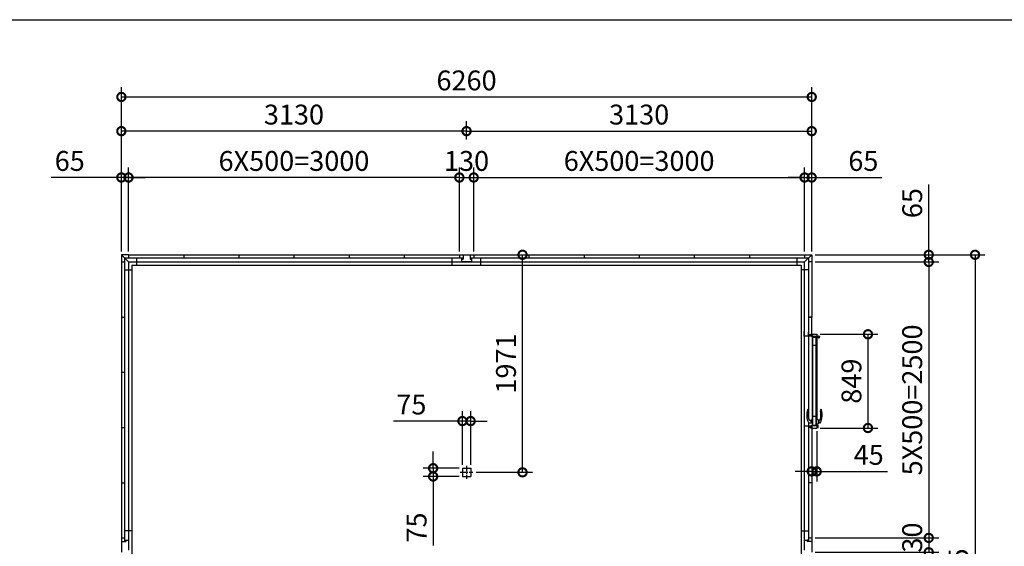
# Model space of a CAD drawing. Extents: x -35008 to -10726, y -2824 to 14162.
# Drawn here: x -30460 to -21531, y 9391 to 14162 of the extents above; entities that cross this region are included whole.
import ezdxf

# ---------------------------------------------------------------- set-up
doc = ezdxf.new("R2010")
doc.units = 0
doc.header["$LTSCALE"] = 20
doc.header["$PDMODE"] = 3
doc.header["$PDSIZE"] = 2
doc.linetypes.add('CENTER', pattern=[2, 1.25, -0.25, 0.25, -0.25])
doc.layers.get('0').update_dxf_attribs({"linetype": 'CONTINUOUS'})
doc.layers.get('DEFPOINTS').update_dxf_attribs({"linetype": 'CONTINUOUS'})
for name, color, linetype in [('センター', 3, 'CENTER'), ('仕様書枠', 230, 'CONTINUOUS'), ('寸法', 4, 'CONTINUOUS'), ('細線', 5, 'CONTINUOUS'), ('部品1', 7, 'CONTINUOUS')]:
    doc.layers.add(name, color=color, linetype=linetype)
doc.styles.add('STYLE1', font='isocp.shx', dxfattribs={"bigfont": 'bigfont.shx'})
doc.dimstyles.new('INABA_S60G', dxfattribs={"dimscale": 60, "dimtxt": 3, "dimasz": 2.5, "dimexe": 1.5, "dimexo": 0.5, "dimgap": 1, "dimtad": 3, "dimdec": 1, "dimdsep": 46, "dimtxsty": 'STYLE1', "dimblk1": 'DOTSMALL', "dimblk2": 'DOTSMALL', "dimsah": 1, "dimcen": 0, "dimclrt": 7, "dimadec": 0, "dimazin": 0, "dimtfac": 1, "dimtdec": 4, "dimtix": 1, "dimtmove": 0, "dimatfit": 3, "dimldrblk": 'DOTSMALL', "dimfxl": 1, "dimtolj": 1, "dimtzin": 0, "dimarcsym": 0})

# ---------------------------------------------------------------- blocks, each defined once
blk = doc.blocks.new('_DOTSMALL')
at = {"color": 0, "linetype": 'ByBlock', "ltscale": 50, "const_width": 0.5}
blk.add_lwpolyline([(-0.0625, 0, 1), (0.0625, 0, 1)], format="xyb", close=True, dxfattribs=at)
blk = doc.blocks.new('*D1')
at = {"layer": 'DEFPOINTS', "color": 0, "ltscale": 50}
for p in [(-23277.6, 9467.5), (-23277.6, 9337.5), (-22216.5, 9337.5)]:
    blk.add_point(p, dxfattribs=at)
at = {"layer": '寸法', "color": 0, "lineweight": -2, "ltscale": 50}
for p, q in [((-23247.6, 9467.5), (-22126.5, 9467.5)), ((-22216.5, 9467.5), (-22216.5, 9337.5)), ((-23247.6, 9337.5), (-22126.5, 9337.5))]:
    blk.add_line(p, q, dxfattribs=at)
at = {"layer": '寸法', "color": 0, "lineweight": -2, "ltscale": 50, "xscale": 150, "yscale": 150, "zscale": 150}
for p, rotation in [((-22216.5, 9467.5), 90), ((-22216.5, 9337.5), 270)]:
    blk.add_blockref('_DOTSMALL', p, dxfattribs=dict(at, rotation=rotation))
at = {"layer": '寸法', "color": 7, "ltscale": 50, "insert": (-22366.5, 9402.5), "char_height": 180, "attachment_point": 5, "rotation": 90, "style": 'STYLE1'}
blk.add_mtext('\\A1;130', dxfattribs=at)
blk = doc.blocks.new('*D2')
at = {"layer": 'DEFPOINTS', "color": 0, "ltscale": 50}
for p in [(-23277.6, 11967.5), (-23277.6, 9467.5), (-22216.5, 9467.5)]:
    blk.add_point(p, dxfattribs=at)
at = {"layer": '寸法', "color": 0, "lineweight": -2, "ltscale": 50}
for p, q in [((-23247.6, 11967.5), (-22126.5, 11967.5)), ((-22216.5, 11967.5), (-22216.5, 9467.5)), ((-23247.6, 9467.5), (-22126.5, 9467.5))]:
    blk.add_line(p, q, dxfattribs=at)
at = {"layer": '寸法', "color": 0, "lineweight": -2, "ltscale": 50, "xscale": 150, "yscale": 150, "zscale": 150}
for p, rotation in [((-22216.5, 11967.5), 90), ((-22216.5, 9467.5), 270)]:
    blk.add_blockref('_DOTSMALL', p, dxfattribs=dict(at, rotation=rotation))
at = {"layer": '寸法', "color": 7, "ltscale": 50, "insert": (-22366.5, 10717.5), "char_height": 180, "attachment_point": 5, "rotation": 90, "style": 'STYLE1'}
blk.add_mtext('\\A1;5X500=2500', dxfattribs=at)
blk = doc.blocks.new('*D3')
at = {"layer": 'DEFPOINTS', "color": 0, "ltscale": 50}
for p in [(-23277.6, 12032.5), (-23277.6, 11967.5), (-22216.5, 11967.5)]:
    blk.add_point(p, dxfattribs=at)
at = {"layer": '寸法', "color": 0, "lineweight": -2, "ltscale": 50}
for p, q in [((-22216.5, 12032.5), (-22216.5, 12668.7)), ((-23247.6, 12032.5), (-22126.5, 12032.5)), ((-23247.6, 11967.5), (-22126.5, 11967.5)), ((-22216.5, 11967.5), (-22216.5, 12032.5)), ((-22216.5, 11967.5), (-22216.5, 11817.5))]:
    blk.add_line(p, q, dxfattribs=at)
at = {"layer": '寸法', "color": 0, "lineweight": -2, "ltscale": 50, "xscale": 150, "yscale": 150, "zscale": 150}
for p, rotation in [((-22216.5, 12032.5), 270), ((-22216.5, 11967.5), 90)]:
    blk.add_blockref('_DOTSMALL', p, dxfattribs=dict(at, rotation=rotation))
at = {"layer": '寸法', "color": 7, "ltscale": 50, "insert": (-22366.5, 12500.6), "char_height": 180, "attachment_point": 5, "rotation": 90, "style": 'STYLE1'}
blk.add_mtext('\\A1;65', dxfattribs=at)
blk = doc.blocks.new('*D4')
at = {"layer": 'DEFPOINTS', "color": 0, "ltscale": 50}
for p in [(-23277.6, 13462), (-29537.6, 12032.5), (-23277.6, 12032.5)]:
    blk.add_point(p, dxfattribs=at)
at = {"layer": '寸法', "color": 0, "lineweight": -2, "ltscale": 50}
for p, q in [((-29537.6, 12062.5), (-29537.6, 13552)), ((-23277.6, 12062.5), (-23277.6, 13552)), ((-29537.6, 13462), (-23277.6, 13462))]:
    blk.add_line(p, q, dxfattribs=at)
at = {"layer": '寸法', "color": 0, "lineweight": -2, "ltscale": 50, "xscale": 150, "yscale": 150, "zscale": 150, "rotation": 180}
blk.add_blockref('_DOTSMALL', (-29537.6, 13462), dxfattribs=at)
at = {"layer": '寸法', "color": 0, "lineweight": -2, "ltscale": 50, "xscale": 150, "yscale": 150, "zscale": 150}
blk.add_blockref('_DOTSMALL', (-23277.6, 13462), dxfattribs=at)
at = {"layer": '寸法', "color": 7, "ltscale": 50, "insert": (-26407.6, 13612), "char_height": 180, "attachment_point": 5, "style": 'STYLE1'}
blk.add_mtext('\\A1;6260', dxfattribs=at)
blk = doc.blocks.new('*D5')
at = {"layer": 'DEFPOINTS', "color": 0, "ltscale": 50}
for p in [(-26342.6, 12732.5), (-26472.6, 12032.5), (-26342.6, 12032.5)]:
    blk.add_point(p, dxfattribs=at)
at = {"layer": '寸法', "color": 0, "lineweight": -2, "ltscale": 50}
for p, q in [((-26472.6, 12062.5), (-26472.6, 12822.5)), ((-26342.6, 12062.5), (-26342.6, 12822.5)), ((-26472.6, 12732.5), (-26342.6, 12732.5))]:
    blk.add_line(p, q, dxfattribs=at)
at = {"layer": '寸法', "color": 0, "lineweight": -2, "ltscale": 50, "xscale": 150, "yscale": 150, "zscale": 150, "rotation": 180}
blk.add_blockref('_DOTSMALL', (-26472.6, 12732.5), dxfattribs=at)
at = {"layer": '寸法', "color": 0, "lineweight": -2, "ltscale": 50, "xscale": 150, "yscale": 150, "zscale": 150}
blk.add_blockref('_DOTSMALL', (-26342.6, 12732.5), dxfattribs=at)
at = {"layer": '寸法', "color": 7, "ltscale": 50, "insert": (-26407.6, 12882.5), "char_height": 180, "attachment_point": 5, "style": 'STYLE1'}
blk.add_mtext('\\A1;130', dxfattribs=at)
blk = doc.blocks.new('*D6')
at = {"layer": 'DEFPOINTS', "color": 0, "ltscale": 50}
for p in [(-23277.6, 13152.5), (-26407.6, 13048), (-23277.6, 12032.5)]:
    blk.add_point(p, dxfattribs=at)
at = {"layer": '寸法', "color": 0, "lineweight": -2, "ltscale": 50}
for p, q in [((-26407.6, 13078), (-26407.6, 13242.5)), ((-23277.6, 12062.5), (-23277.6, 13242.5)), ((-26407.6, 13152.5), (-23277.6, 13152.5))]:
    blk.add_line(p, q, dxfattribs=at)
at = {"layer": '寸法', "color": 0, "lineweight": -2, "ltscale": 50, "xscale": 150, "yscale": 150, "zscale": 150, "rotation": 180}
blk.add_blockref('_DOTSMALL', (-26407.6, 13152.5), dxfattribs=at)
at = {"layer": '寸法', "color": 0, "lineweight": -2, "ltscale": 50, "xscale": 150, "yscale": 150, "zscale": 150}
blk.add_blockref('_DOTSMALL', (-23277.6, 13152.5), dxfattribs=at)
at = {"layer": '寸法', "color": 7, "ltscale": 50, "insert": (-24842.6, 13302.5), "char_height": 180, "attachment_point": 5, "style": 'STYLE1'}
blk.add_mtext('\\A1;3130', dxfattribs=at)
blk = doc.blocks.new('*D7')
at = {"layer": 'DEFPOINTS', "color": 0, "ltscale": 50}
for p in [(-23277.6, 12732.5), (-23342.6, 12032.5), (-23277.6, 12032.5)]:
    blk.add_point(p, dxfattribs=at)
at = {"layer": '寸法', "color": 0, "lineweight": -2, "ltscale": 50}
for p, q in [((-23342.6, 12062.5), (-23342.6, 12822.5)), ((-23277.6, 12062.5), (-23277.6, 12822.5)), ((-23342.6, 12732.5), (-23492.6, 12732.5)), ((-23342.6, 12732.5), (-23277.6, 12732.5)), ((-23277.6, 12732.5), (-22641.4, 12732.5))]:
    blk.add_line(p, q, dxfattribs=at)
at = {"layer": '寸法', "color": 0, "lineweight": -2, "ltscale": 50, "xscale": 150, "yscale": 150, "zscale": 150}
blk.add_blockref('_DOTSMALL', (-23342.6, 12732.5), dxfattribs=at)
at = {"layer": '寸法', "color": 0, "lineweight": -2, "ltscale": 50, "xscale": 150, "yscale": 150, "zscale": 150, "rotation": 180}
blk.add_blockref('_DOTSMALL', (-23277.6, 12732.5), dxfattribs=at)
at = {"layer": '寸法', "color": 7, "ltscale": 50, "insert": (-22809.5, 12882.5), "char_height": 180, "attachment_point": 5, "style": 'STYLE1'}
blk.add_mtext('\\A1;65', dxfattribs=at)
blk = doc.blocks.new('*D8')
at = {"layer": 'DEFPOINTS', "color": 0, "ltscale": 50}
for p in [(-23342.6, 12732.5), (-26342.6, 12032.5), (-23342.6, 12032.5)]:
    blk.add_point(p, dxfattribs=at)
at = {"layer": '寸法', "color": 0, "lineweight": -2, "ltscale": 50}
for p, q in [((-26342.6, 12062.5), (-26342.6, 12822.5)), ((-23342.6, 12062.5), (-23342.6, 12822.5)), ((-26342.6, 12732.5), (-23342.6, 12732.5))]:
    blk.add_line(p, q, dxfattribs=at)
at = {"layer": '寸法', "color": 0, "lineweight": -2, "ltscale": 50, "xscale": 150, "yscale": 150, "zscale": 150, "rotation": 180}
blk.add_blockref('_DOTSMALL', (-26342.6, 12732.5), dxfattribs=at)
at = {"layer": '寸法', "color": 0, "lineweight": -2, "ltscale": 50, "xscale": 150, "yscale": 150, "zscale": 150}
blk.add_blockref('_DOTSMALL', (-23342.6, 12732.5), dxfattribs=at)
at = {"layer": '寸法', "color": 7, "ltscale": 50, "insert": (-24842.6, 12882.5), "char_height": 180, "attachment_point": 5, "style": 'STYLE1'}
blk.add_mtext('\\A1;6X500=3000', dxfattribs=at)
blk = doc.blocks.new('*D12')
at = {"layer": 'DEFPOINTS', "color": 0, "ltscale": 50}
for p in [(-29537.6, 13152.5), (-29537.6, 13048), (-26407.6, 13048)]:
    blk.add_point(p, dxfattribs=at)
at = {"layer": '寸法', "color": 0, "lineweight": -2, "ltscale": 50}
for p, q in [((-29537.6, 13078), (-29537.6, 13242.5)), ((-26407.6, 13078), (-26407.6, 13242.5)), ((-26407.6, 13152.5), (-29537.6, 13152.5))]:
    blk.add_line(p, q, dxfattribs=at)
at = {"layer": '寸法', "color": 0, "lineweight": -2, "ltscale": 50, "xscale": 150, "yscale": 150, "zscale": 150, "rotation": 180}
blk.add_blockref('_DOTSMALL', (-29537.6, 13152.5), dxfattribs=at)
at = {"layer": '寸法', "color": 0, "lineweight": -2, "ltscale": 50, "xscale": 150, "yscale": 150, "zscale": 150}
blk.add_blockref('_DOTSMALL', (-26407.6, 13152.5), dxfattribs=at)
at = {"layer": '寸法', "color": 7, "ltscale": 50, "insert": (-27972.6, 13302.5), "char_height": 180, "attachment_point": 5, "style": 'STYLE1'}
blk.add_mtext('\\A1;3130', dxfattribs=at)
blk = doc.blocks.new('*D13')
at = {"layer": 'DEFPOINTS', "color": 0, "ltscale": 50}
for p in [(-29472.6, 12732.5), (-29472.6, 12032.5), (-26472.6, 12032.5)]:
    blk.add_point(p, dxfattribs=at)
at = {"layer": '寸法', "color": 0, "lineweight": -2, "ltscale": 50}
for p, q in [((-29472.6, 12062.5), (-29472.6, 12822.5)), ((-26472.6, 12062.5), (-26472.6, 12822.5)), ((-26472.6, 12732.5), (-29472.6, 12732.5))]:
    blk.add_line(p, q, dxfattribs=at)
at = {"layer": '寸法', "color": 0, "lineweight": -2, "ltscale": 50, "xscale": 150, "yscale": 150, "zscale": 150, "rotation": 180}
blk.add_blockref('_DOTSMALL', (-29472.6, 12732.5), dxfattribs=at)
at = {"layer": '寸法', "color": 0, "lineweight": -2, "ltscale": 50, "xscale": 150, "yscale": 150, "zscale": 150}
blk.add_blockref('_DOTSMALL', (-26472.6, 12732.5), dxfattribs=at)
at = {"layer": '寸法', "color": 7, "ltscale": 50, "insert": (-27972.6, 12882.5), "char_height": 180, "attachment_point": 5, "style": 'STYLE1'}
blk.add_mtext('\\A1;6X500=3000', dxfattribs=at)
blk = doc.blocks.new('*D14')
at = {"layer": 'DEFPOINTS', "color": 0, "ltscale": 50}
for p in [(-29537.6, 12732.5), (-29537.6, 12032.5), (-29472.6, 12032.5)]:
    blk.add_point(p, dxfattribs=at)
at = {"layer": '寸法', "color": 0, "lineweight": -2, "ltscale": 50}
for p, q in [((-29537.6, 12062.5), (-29537.6, 12822.5)), ((-29472.6, 12062.5), (-29472.6, 12822.5)), ((-29537.6, 12732.5), (-30173.8, 12732.5)), ((-29472.6, 12732.5), (-29537.6, 12732.5)), ((-29472.6, 12732.5), (-29322.6, 12732.5))]:
    blk.add_line(p, q, dxfattribs=at)
at = {"layer": '寸法', "color": 0, "lineweight": -2, "ltscale": 50, "xscale": 150, "yscale": 150, "zscale": 150}
blk.add_blockref('_DOTSMALL', (-29537.6, 12732.5), dxfattribs=at)
at = {"layer": '寸法', "color": 0, "lineweight": -2, "ltscale": 50, "xscale": 150, "yscale": 150, "zscale": 150, "rotation": 180}
blk.add_blockref('_DOTSMALL', (-29472.6, 12732.5), dxfattribs=at)
at = {"layer": '寸法', "color": 7, "ltscale": 50, "insert": (-30005.7, 12882.5), "char_height": 180, "attachment_point": 5, "style": 'STYLE1'}
blk.add_mtext('\\A1;65', dxfattribs=at)
blk = doc.blocks.new('*D20')
at = {"layer": 'DEFPOINTS', "color": 0, "ltscale": 50}
for p in [(-23277.6, 12032.5), (-23283.6, 6167.5), (-21796.5, 6167.5)]:
    blk.add_point(p, dxfattribs=at)
at = {"layer": '寸法', "color": 0, "lineweight": -2, "ltscale": 50}
for p, q in [((-23247.6, 12032.5), (-21706.5, 12032.5)), ((-21796.5, 12032.5), (-21796.5, 6167.5)), ((-23253.6, 6167.5), (-21706.5, 6167.5))]:
    blk.add_line(p, q, dxfattribs=at)
at = {"layer": '寸法', "color": 0, "lineweight": -2, "ltscale": 50, "xscale": 150, "yscale": 150, "zscale": 150}
for p, rotation in [((-21796.5, 12032.5), 90), ((-21796.5, 6167.5), 270)]:
    blk.add_blockref('_DOTSMALL', p, dxfattribs=dict(at, rotation=rotation))
at = {"layer": '寸法', "color": 7, "ltscale": 50, "insert": (-21946.5, 9100), "char_height": 180, "attachment_point": 5, "rotation": 90, "style": 'STYLE1'}
blk.add_mtext('\\A1;5865', dxfattribs=at)
blk = doc.blocks.new('*D27')
at = {"layer": 'DEFPOINTS', "color": 0, "ltscale": 50}
for p in [(-26342.6, 12032.5), (-25900.1, 12032.5), (-26350.1, 10061.5)]:
    blk.add_point(p, dxfattribs=at)
at = {"layer": '寸法', "color": 0, "lineweight": -2, "ltscale": 50}
for p, q in [((-26312.6, 12032.5), (-25810.1, 12032.5)), ((-25900.1, 10061.5), (-25900.1, 12032.5)), ((-26320.1, 10061.5), (-25810.1, 10061.5))]:
    blk.add_line(p, q, dxfattribs=at)
at = {"layer": '寸法', "color": 0, "lineweight": -2, "ltscale": 50, "xscale": 150, "yscale": 150, "zscale": 150}
for p, rotation in [((-25900.1, 12032.5), 90), ((-25900.1, 10061.5), 270)]:
    blk.add_blockref('_DOTSMALL', p, dxfattribs=dict(at, rotation=rotation))
at = {"layer": '寸法', "color": 7, "ltscale": 50, "insert": (-26050.1, 11047), "char_height": 180, "attachment_point": 5, "rotation": 90, "style": 'STYLE1'}
blk.add_mtext('\\A1;1971', dxfattribs=at)
blk = doc.blocks.new('*D28')
at = {"layer": 'DEFPOINTS', "color": 0, "ltscale": 50}
for p in [(-26445.1, 10525.8), (-26445.1, 10099), (-26370.1, 10099)]:
    blk.add_point(p, dxfattribs=at)
at = {"layer": '寸法', "color": 0, "lineweight": -2, "ltscale": 50}
for p, q in [((-26445.1, 10129), (-26445.1, 10615.8)), ((-26370.1, 10129), (-26370.1, 10615.8)), ((-26445.1, 10525.8), (-27070.5, 10525.8)), ((-26370.1, 10525.8), (-26445.1, 10525.8)), ((-26370.1, 10525.8), (-26220.1, 10525.8))]:
    blk.add_line(p, q, dxfattribs=at)
at = {"layer": '寸法', "color": 0, "lineweight": -2, "ltscale": 50, "xscale": 150, "yscale": 150, "zscale": 150}
blk.add_blockref('_DOTSMALL', (-26445.1, 10525.8), dxfattribs=at)
at = {"layer": '寸法', "color": 0, "lineweight": -2, "ltscale": 50, "xscale": 150, "yscale": 150, "zscale": 150, "rotation": 180}
blk.add_blockref('_DOTSMALL', (-26370.1, 10525.8), dxfattribs=at)
at = {"layer": '寸法', "color": 7, "ltscale": 50, "insert": (-26907.8, 10675.8), "char_height": 180, "attachment_point": 5, "style": 'STYLE1'}
blk.add_mtext('\\A1;75', dxfattribs=at)
blk = doc.blocks.new('*D29')
at = {"layer": 'DEFPOINTS', "color": 0, "ltscale": 50}
for p in [(-26445.1, 10099), (-26710.6, 10024), (-26445.1, 10024)]:
    blk.add_point(p, dxfattribs=at)
at = {"layer": '寸法', "color": 0, "lineweight": -2, "ltscale": 50}
for p, q in [((-26710.6, 10099), (-26710.6, 10249)), ((-26475.1, 10099), (-26800.6, 10099)), ((-26710.6, 10099), (-26710.6, 10024)), ((-26475.1, 10024), (-26800.6, 10024)), ((-26710.6, 10024), (-26710.6, 9398.5))]:
    blk.add_line(p, q, dxfattribs=at)
at = {"layer": '寸法', "color": 0, "lineweight": -2, "ltscale": 50, "xscale": 150, "yscale": 150, "zscale": 150}
for p, rotation in [((-26710.6, 10099), 270), ((-26710.6, 10024), 90)]:
    blk.add_blockref('_DOTSMALL', p, dxfattribs=dict(at, rotation=rotation))
at = {"layer": '寸法', "color": 7, "ltscale": 50, "insert": (-26860.6, 9561.3), "char_height": 180, "attachment_point": 5, "rotation": 90, "style": 'STYLE1'}
blk.add_mtext('\\A1;75', dxfattribs=at)
blk = doc.blocks.new('*D43')
at = {"layer": 'DEFPOINTS', "color": 0, "ltscale": 50}
for p in [(-23277.6, 10463), (-23232.6, 10463), (-23277.6, 10069.9)]:
    blk.add_point(p, dxfattribs=at)
at = {"layer": '寸法', "color": 0, "lineweight": -2, "ltscale": 50}
for p, q in [((-23277.6, 10433), (-23277.6, 9979.9)), ((-23232.6, 10433), (-23232.6, 9979.9)), ((-23277.6, 10069.9), (-23427.6, 10069.9)), ((-23277.6, 10069.9), (-23232.6, 10069.9)), ((-23232.6, 10069.9), (-22589.1, 10069.9))]:
    blk.add_line(p, q, dxfattribs=at)
at = {"layer": '寸法', "color": 0, "lineweight": -2, "ltscale": 50, "xscale": 150, "yscale": 150, "zscale": 150}
blk.add_blockref('_DOTSMALL', (-23277.6, 10069.9), dxfattribs=at)
at = {"layer": '寸法', "color": 0, "lineweight": -2, "ltscale": 50, "xscale": 150, "yscale": 150, "zscale": 150, "rotation": 180}
blk.add_blockref('_DOTSMALL', (-23232.6, 10069.9), dxfattribs=at)
at = {"layer": '寸法', "color": 7, "ltscale": 50, "insert": (-22760.9, 10219.9), "char_height": 180, "attachment_point": 5, "style": 'STYLE1'}
blk.add_mtext('\\A1;45', dxfattribs=at)
blk = doc.blocks.new('*D44')
at = {"layer": 'DEFPOINTS', "color": 0, "ltscale": 50}
for p in [(-23232.5, 11312), (-23232.5, 10463), (-22767.6, 10463)]:
    blk.add_point(p, dxfattribs=at)
at = {"layer": '寸法', "color": 0, "lineweight": -2, "ltscale": 50}
for p, q in [((-23202.5, 11312), (-22677.6, 11312)), ((-22767.6, 11312), (-22767.6, 10463)), ((-23202.5, 10463), (-22677.6, 10463))]:
    blk.add_line(p, q, dxfattribs=at)
at = {"layer": '寸法', "color": 0, "lineweight": -2, "ltscale": 50, "xscale": 150, "yscale": 150, "zscale": 150}
for p, rotation in [((-22767.6, 11312), 90), ((-22767.6, 10463), 270)]:
    blk.add_blockref('_DOTSMALL', p, dxfattribs=dict(at, rotation=rotation))
at = {"layer": '寸法', "color": 7, "ltscale": 50, "insert": (-22917.6, 10887.5), "char_height": 180, "attachment_point": 5, "rotation": 90, "style": 'STYLE1'}
blk.add_mtext('\\A1;849', dxfattribs=at)

msp = doc.modelspace()

# ---------------------------------------------------------------- linework, layer by layer
at = {"layer": 'センター', "ltscale": 2}
for p, q in [((-26407.59, 10118.99), (-26407.59, 10003.99)), ((-26465.09, 10061.49), (-26350.09, 10061.49))]:
    msp.add_line(p, q, dxfattribs=at)
at = {"layer": '仕様書枠', "ltscale": 50}
msp.add_line((-35007.62, 14162), (-10876.82, 14162), dxfattribs=at)
at = {"layer": '細線', "linetype": 'ByBlock'}
for p, q in [((-23267.89, 10488.99), (-23267.89, 11287.99)), ((-23267.89, 11287.99), (-23264.89, 11287.99)), ((-23222.51, 11291.99), (-23264.89, 11291.99)), ((-23264.89, 11283.99), (-23264.89, 11291.99)), ((-23222.51, 11283.99), (-23264.89, 11283.99)), ((-23237.89, 10488.99), (-23237.89, 11283.99)), ((-23237.89, 11209.99), (-23267.89, 11209.99)), ((-23271.89, 10506.19), (-23271.89, 10536.19)), ((-23270.89, 10537.19), (-23267.89, 10537.19)), ((-23237.89, 10566.99), (-23267.89, 10566.99)), ((-23267.89, 10505.19), (-23267.89, 10537.19)), ((-23237.89, 10542.69), (-23237.89, 10500.19)), ((-23233.49, 10543.19), (-23237.39, 10543.19)), ((-23233.43, 10543.18), (-23233.43, 10499.19)), ((-23233.37, 10543.17), (-23214.27, 10538.28)), ((-23213.89, 10504.58), (-23213.89, 10537.8)), ((-23304.43, 10510.49), (-23283.32, 10510.27)), ((-23283.32, 10532.11), (-23289.3, 10532.04)), ((-23273.48, 10534.18), (-23282.3, 10532.62)), ((-23273.48, 10508.19), (-23282.3, 10509.75)), ((-23271.89, 10535.19), (-23275.89, 10535.19)), ((-23275.89, 10535.19), (-23275.89, 10533.75)), ((-23275.89, 10507.19), (-23275.89, 10508.62)), ((-23275.89, 10507.19), (-23271.89, 10507.19)), ((-23272.89, 10527.69), (-23272.89, 10533.69)), ((-23272.89, 10514.69), (-23272.89, 10527.69)), ((-23272.89, 10527.69), (-23271.89, 10527.69)), ((-23272.89, 10508.69), (-23272.89, 10514.69)), ((-23272.89, 10514.69), (-23271.89, 10514.69)), ((-23271.89, 10535.19), (-23267.89, 10535.19)), ((-23271.89, 10507.19), (-23267.89, 10507.19)), ((-23270.89, 10505.19), (-23267.89, 10505.19)), ((-23267.89, 10488.99), (-23237.89, 10488.99)), ((-23237.89, 10499.69), (-23237.89, 10500.19)), ((-23237.89, 10489.51), (-23223, 10489.51)), ((-23233.49, 10499.19), (-23237.39, 10499.19)), ((-23233.37, 10499.2), (-23214.27, 10504.09)), ((-23223, 10489.51), (-23223, 10462.99)), ((-23213.89, 10535.19), (-23209.79, 10535.19)), ((-23213.89, 10507.19), (-23209.79, 10507.19)), ((-23209.39, 10507.59), (-23209.39, 10534.79)), ((-23201.36, 10510.49), (-23209.39, 10510.4))]:
    msp.add_line(p, q, dxfattribs=at)
msp.add_circle((-23213.89, 11287.92), 6.5, dxfattribs=at)
for centre, radius, start, end in [((-23222.51, 11293.99), 2, 270, 325.150096), ((-23222.51, 11281.99), 2, 34.849904, 90), ((-23213.89, 11287.99), 8.5, 214.839217, 145.150108), ((-23162.89, 10580.19), 160, 162.849384, 204.906107), ((-23311.95, 10626.19), 4, 86.380556, 162.849384), ((-23311.89, 10627.19), 3, 24.723963, 86.380556), ((-23322.79, 10622.17), 15, 350.152272, 24.723963), ((-23182.99, 10622.17), 15, 155.276037, 189.847728), ((-23342.89, 10580.19), 160, 335.093893, 17.150616), ((-23193.89, 10627.19), 3, 93.619444, 155.276037), ((-23193.83, 10626.19), 4, 17.150616, 93.619444), ((-23110.96, 10585.4), 200, 170.152272, 191.200817), ((-23289.49, 10550.04), 18, 191.200817, 270.609509), ((-23270.89, 10536.19), 1, 90, 180), ((-23237.39, 10542.69), 0.5, 90, 180), ((-23233.49, 10542.69), 0.5, 75.644739, 90), ((-23214.39, 10537.8), 0.5, 0, 75.644739), ((-23216.29, 10550.04), 18, 292.536304, 348.799183), ((-23394.82, 10585.4), 200, 348.799183, 9.847728), ((-23304.38, 10514.49), 4, 204.906107, 269.390496), ((-23234.89, 10521.19), 50, 168.623759, 191.376241), ((-23281.95, 10530.65), 2, 100, 168.623759), ((-23281.95, 10511.72), 2, 191.376241, 260), ((-23273.39, 10533.69), 0.5, 0, 100), ((-23273.39, 10508.69), 0.5, 260, 0), ((-23270.89, 10506.19), 1, 180, 270), ((-23237.39, 10499.69), 0.5, 180, 270), ((-23233.49, 10499.69), 0.5, 270, 284.355261), ((-23214.39, 10504.57), 0.5, 284.355261, 0), ((-23209.79, 10534.79), 0.4, 0, 90), ((-23209.79, 10507.59), 0.4, 270, 0), ((-23201.4, 10514.49), 4, 270.609504, 335.093893)]:
    msp.add_arc(centre, radius, start, end, dxfattribs=at)
at = {"layer": '部品1', "ltscale": 50}
for p, q in [((-29537.59, 12032.49), (-29537.59, 11967.49)), ((-29472.59, 12032.49), (-29537.59, 12032.49)), ((-29537.59, 12032.49), (-29472.59, 11967.49)), ((-29537.59, 11967.49), (-29537.59, 9467.49)), ((-29537.59, 11967.49), (-29509.59, 11967.49)), ((-29537.59, 11967.49), (-29509.59, 11967.49)), ((-29509.59, 12004.49), (-29509.59, 9434.49)), ((-29509.59, 12004.49), (-26439.59, 12004.49)), ((-29472.59, 12032.49), (-29472.59, 12004.49)), ((-29472.59, 12032.49), (-26342.59, 12032.49)), ((-29472.59, 11967.49), (-29472.59, 9447.49)), ((-29472.59, 11967.49), (-29472.59, 9447.49)), ((-29472.59, 11967.49), (-26277.59, 11967.49)), ((-29401.09, 12004.49), (-29401.09, 11937.49)), ((-28972.59, 12032.49), (-28972.59, 12004.49)), ((-28472.59, 12032.49), (-28472.59, 12004.49)), ((-27972.59, 12032.49), (-27972.59, 12004.49)), ((-27472.59, 12032.49), (-27472.59, 12004.49)), ((-26972.59, 12032.49), (-26972.59, 12004.49)), ((-26537.59, 11937.49), (-26537.59, 12004.49)), ((-26472.59, 12032.49), (-26342.59, 12032.49)), ((-26472.59, 12032.49), (-26472.59, 12004.49)), ((-26452.59, 12004.49), (-26452.59, 11992.49)), ((-26452.59, 11992.49), (-26439.59, 11992.49)), ((-26452.59, 11992.49), (-26452.59, 11967.49)), ((-26362.59, 11967.49), (-26452.59, 11967.49)), ((-26439.59, 12032.49), (-26439.59, 11992.49)), ((-26375.59, 12032.49), (-26375.59, 11992.49)), ((-26375.59, 12004.49), (-23305.59, 12004.49)), ((-26375.59, 11992.49), (-26362.59, 11992.49)), ((-26362.59, 12004.49), (-26362.59, 11992.49)), ((-26362.59, 11992.49), (-26362.59, 11967.49)), ((-26342.59, 12032.49), (-26342.59, 12004.49)), ((-26342.59, 12032.49), (-23342.59, 12032.49)), ((-26342.59, 12032.49), (-26342.59, 12004.49)), ((-26277.59, 11937.49), (-26277.59, 12004.49)), ((-26277.59, 11937.49), (-26277.59, 12004.49)), ((-26277.59, 11967.49), (-23342.59, 11967.49)), ((-25842.59, 12032.49), (-25842.59, 12004.49)), ((-25342.59, 12032.49), (-25342.59, 12004.49)), ((-24842.59, 12032.49), (-24842.59, 12004.49)), ((-24342.59, 12032.49), (-24342.59, 12004.49)), ((-23842.59, 12032.49), (-23842.59, 12004.49)), ((-23414.09, 12002.99), (-23414.09, 11937.49)), ((-23342.59, 12032.49), (-23277.59, 12032.49)), ((-23342.59, 12032.49), (-23342.59, 12004.49)), ((-23277.59, 12032.49), (-23342.59, 11967.49)), ((-23342.59, 9447.49), (-23342.59, 11967.49)), ((-23305.59, 12004.49), (-23305.59, 10541.99)), ((-23277.59, 11967.49), (-23305.59, 11967.49)), ((-23277.59, 11967.49), (-23305.59, 11967.49)), ((-23277.59, 12032.49), (-23277.59, 11967.49)), ((-23277.59, 11967.49), (-23277.59, 11467.49)), ((-29509.59, 11895.99), (-29442.59, 11895.99)), ((-29442.59, 11937.49), (-29442.59, 6310.99)), ((-29442.59, 11937.49), (-26277.59, 11937.49)), ((-26277.59, 11937.49), (-23372.59, 11937.49)), ((-23372.59, 11937.49), (-23372.59, 6310.99)), ((-23305.59, 11895.99), (-23372.59, 11895.99)), ((-29537.59, 11467.49), (-29509.59, 11467.49)), ((-29537.59, 11467.49), (-29509.59, 11467.49)), ((-23277.59, 11467.49), (-23305.59, 11467.49)), ((-23277.59, 11467.49), (-23305.59, 11467.49)), ((-23277.59, 11303.49), (-23277.59, 11467.49)), ((-29537.59, 10967.49), (-29509.59, 10967.49)), ((-29537.59, 10967.49), (-29509.59, 10967.49)), ((-29537.59, 10467.49), (-29509.59, 10467.49)), ((-29537.59, 10467.49), (-29509.59, 10467.49)), ((-23305.59, 10510.68), (-23305.59, 9434.49)), ((-23277.59, 10467.49), (-23305.59, 10467.49)), ((-23277.59, 10467.49), (-23305.59, 10467.49)), ((-23277.59, 10467.49), (-23277.59, 9467.49)), ((-26445.09, 10098.99), (-26445.09, 10023.99)), ((-26445.09, 10098.99), (-26370.09, 10098.99)), ((-26370.09, 10098.99), (-26370.09, 10023.99)), ((-26445.09, 10023.99), (-26370.09, 10023.99)), ((-29537.59, 9967.49), (-29509.59, 9967.49)), ((-29537.59, 9967.49), (-29509.59, 9967.49)), ((-23277.59, 9967.49), (-23305.59, 9967.49)), ((-23277.59, 9967.49), (-23305.59, 9967.49)), ((-29537.59, 9467.49), (-29509.59, 9467.49)), ((-29537.59, 9467.49), (-29537.59, 9337.49)), ((-29442.59, 9532.49), (-29509.59, 9532.49)), ((-23372.59, 9532.49), (-23307.09, 9532.49)), ((-23305.59, 9467.49), (-23277.59, 9467.49)), ((-23277.59, 9467.49), (-23277.59, 9337.49)), ((-29537.59, 9434.49), (-29497.59, 9434.49)), ((-29509.59, 9447.49), (-29497.59, 9447.49)), ((-29497.59, 9447.49), (-29472.59, 9447.49)), ((-29497.59, 9447.49), (-29497.59, 9434.49)), ((-29472.59, 9447.49), (-29472.59, 9357.49)), ((-23342.59, 9447.49), (-23317.59, 9447.49)), ((-23342.59, 9357.49), (-23342.59, 9447.49)), ((-23317.59, 9447.49), (-23317.59, 9434.49)), ((-23305.59, 9447.49), (-23317.59, 9447.49)), ((-23277.59, 9434.49), (-23317.59, 9434.49))]:
    msp.add_line(p, q, dxfattribs=at)
at = {"layer": '部品1', "linetype": 'ByBlock', "ltscale": 50}
for p, q in [((-23305.59, 11467.49), (-23277.59, 11467.49)), ((-23277.59, 11307.49), (-23305.59, 11307.49)), ((-23277.59, 11307.49), (-23305.59, 11307.49)), ((-23277.59, 10467.49), (-23305.59, 10467.49))]:
    msp.add_line(p, q, dxfattribs=at)
at = {"layer": '部品1', "linetype": 'ByBlock'}
for p, q in [((-23346.49, 11296.14), (-23346.49, 11336.14)), ((-23304.79, 11296.14), (-23346.49, 11296.14)), ((-23305.59, 11293.19), (-23305.59, 11330.49)), ((-23280.59, 11295.19), (-23305.59, 11295.19)), ((-23304.79, 11307.49), (-23304.79, 11296.14)), ((-23280.09, 11307.49), (-23302.09, 11307.49)), ((-23302.09, 11307.49), (-23302.09, 11295.19)), ((-23281.29, 11316.49), (-23281.29, 11307.49)), ((-23280.59, 11291.69), (-23280.59, 11295.19)), ((-23275.09, 11291.69), (-23280.59, 11291.69)), ((-23280.09, 11303.49), (-23280.09, 11307.49)), ((-23275.09, 11303.49), (-23280.09, 11303.49)), ((-23277.59, 11311.99), (-23232.49, 11311.99)), ((-23275.09, 11311.99), (-23275.09, 11291.69)), ((-23233.52, 11291.99), (-23275.09, 11291.99)), ((-23233.87, 11291.99), (-23271.39, 11291.99)), ((-23233.87, 11283.99), (-23239.89, 11283.99)), ((-23232.49, 11311.99), (-23232.49, 11291.99)), ((-23232.49, 11283.99), (-23232.49, 10542.88)), ((-23304.79, 10478.84), (-23346.49, 10478.84)), ((-23346.49, 10478.84), (-23346.49, 10438.84)), ((-23305.59, 10481.79), (-23305.59, 10444.49)), ((-23280.59, 10479.79), (-23305.59, 10479.79)), ((-23304.79, 10467.49), (-23304.79, 10478.84)), ((-23302.09, 10467.49), (-23302.09, 10479.79)), ((-23281.29, 10458.49), (-23281.29, 10467.49)), ((-23275.09, 10471.49), (-23280.09, 10471.49)), ((-23280.09, 10471.49), (-23280.09, 10467.49)), ((-23277.59, 10462.99), (-23232.49, 10462.99)), ((-23275.09, 10462.99), (-23275.09, 10483.29)), ((-23232.49, 10482.99), (-23275.09, 10482.99)), ((-23232.49, 10499.49), (-23232.49, 10462.99))]:
    msp.add_line(p, q, dxfattribs=at)
at = {"layer": '部品1', "linetype": 'ByBlock', "ltscale": 0.3}
for p, q in [((-23275.09, 11291.69), (-23275.09, 10535.19)), ((-23275.09, 10483.29), (-23280.59, 10483.29)), ((-23280.59, 10483.29), (-23280.59, 10479.79)), ((-23275.09, 10508.43), (-23275.09, 10483.29))]:
    msp.add_line(p, q, dxfattribs=at)

# ---------------------------------------------------------------- dimensions: what is measured, and where the dimension line sits
at = {"layer": '寸法', "ltscale": 50}
for base, p1, picture, middle in [((-23277.59, 13462), (-29537.59, 12032.49), '*D4', (-26407.59, 13612.02)), ((-23277.59, 13152.54), (-26407.59, 13047.98), '*D6', (-24842.59, 13302.54))]:
    dim = msp.add_linear_dim(base=base, p1=p1, p2=(-23277.59, 12032.49), dimstyle='INABA_S60G', dxfattribs=at)
    dim.commit()
    dim.dimension.update_dxf_attribs({"geometry": picture, "text_midpoint": middle})
for base, p1, p2, angle, picture, middle in [((-29537.59, 13152.54), (-26407.59, 13047.98), (-29537.59, 13047.98), 180, '*D12', (-27972.59, 13302.54)), ((-25900.06, 12032.49), (-26350.09, 10061.49), (-26342.59, 12032.49), 90, '*D27', (-26050.06, 11046.99)), ((-21796.49, 6167.49), (-23277.59, 12032.49), (-23283.59, 6167.49), 90, '*D20', (-21946.49, 9099.99)), ((-22767.57, 10462.99), (-23232.49, 11311.99), (-23232.49, 10462.99), 270, '*D44', (-22917.57, 10887.49))]:
    dim = msp.add_linear_dim(base=base, p1=p1, p2=p2, angle=angle, dimstyle='INABA_S60G', dxfattribs=at)
    dim.commit()
    dim.dimension.update_dxf_attribs({"geometry": picture, "text_midpoint": middle})
for base, p1, p2, angle, picture, middle in [((-29537.59, 12732.52), (-29472.59, 12032.49), (-29537.59, 12032.49), 180, '*D14', (-30005.71, 12732.52)), ((-22216.45, 11967.49), (-23277.59, 12032.49), (-23277.59, 11967.49), 90, '*D3', (-22216.45, 12500.6)), ((-23277.59, 10069.86), (-23232.59, 10462.99), (-23277.59, 10462.99), 180, '*D43', (-22760.86, 10069.86)), ((-26710.64, 10023.99), (-26445.09, 10098.99), (-26445.09, 10023.99), 90, '*D29', (-26710.64, 9561.26)), ((-22216.45, 9337.49), (-23277.59, 9467.49), (-23277.59, 9337.49), 90, '*D1', (-22216.45, 9402.49))]:
    dim = msp.add_linear_dim(base=base, p1=p1, p2=p2, angle=angle, dimstyle='INABA_S60G', dxfattribs=at)
    dim.commit()
    dim.dimension.update_dxf_attribs({"geometry": picture, "text_midpoint": middle, "dimtype": 160})
for base, p1, p2, angle, text, picture, middle in [((-29472.59, 12732.52), (-26472.59, 12032.49), (-29472.59, 12032.49), 180, '6X500=<>', '*D13', (-27972.59, 12882.52)), ((-22216.45, 9467.49), (-23277.59, 11967.49), (-23277.59, 9467.49), 90, '5X500=<>', '*D2', (-22366.47, 10717.49))]:
    dim = msp.add_linear_dim(base=base, p1=p1, p2=p2, angle=angle, text=text, dimstyle='INABA_S60G', dxfattribs=at)
    dim.commit()
    dim.dimension.update_dxf_attribs({"geometry": picture, "text_midpoint": middle})
for base, p1, p2, picture, middle in [((-26342.59, 12732.52), (-26472.59, 12032.49), (-26342.59, 12032.49), '*D5', (-26407.59, 12732.52)), ((-23277.59, 12732.52), (-23342.59, 12032.49), (-23277.59, 12032.49), '*D7', (-22809.48, 12732.52)), ((-26445.09, 10525.78), (-26370.09, 10098.99), (-26445.09, 10098.99), '*D28', (-26907.82, 10525.78))]:
    dim = msp.add_linear_dim(base=base, p1=p1, p2=p2, dimstyle='INABA_S60G', dxfattribs=at)
    dim.commit()
    dim.dimension.update_dxf_attribs({"geometry": picture, "text_midpoint": middle, "dimtype": 160})
dim = msp.add_linear_dim(base=(-23342.59, 12732.52), p1=(-26342.59, 12032.49), p2=(-23342.59, 12032.49), text='6X500=<>', dimstyle='INABA_S60G', dxfattribs=at)
dim.commit()
dim.dimension.update_dxf_attribs({"geometry": '*D8', "text_midpoint": (-24842.59, 12882.52)})

doc.saveas('drawing.dxf')
